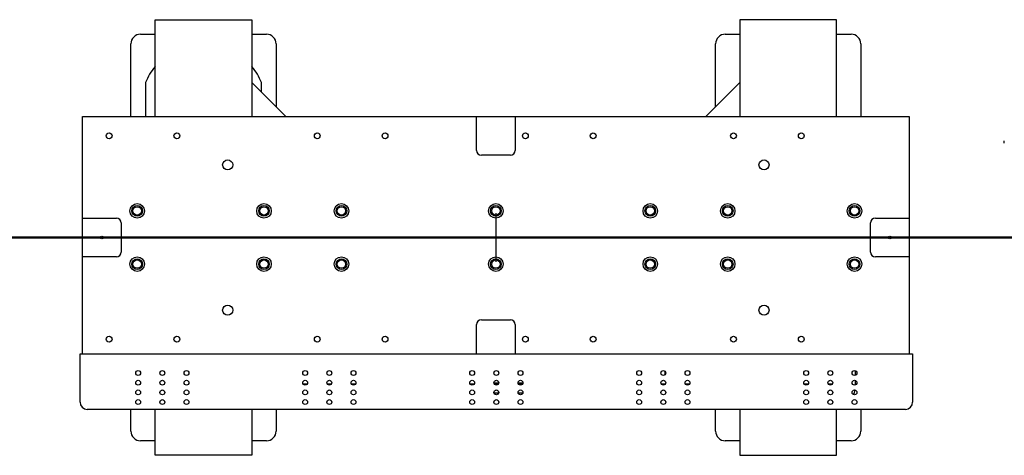
# Model space of a CAD drawing. Extents: x 0 to 23780, y 0 to 16820.
# Drawn here: x 9201 to 11235, y 13344 to 14244 of the extents above; entities that cross this region are included whole.
import ezdxf

# ---------------------------------------------------------------- set-up
doc = ezdxf.new("R2010")
doc.units = 0

msp = doc.modelspace()

# ---------------------------------------------------------------- linework, layer by layer
at = {"color": 179, "linetype": 'Continuous', "lineweight": 25, "true_color": 0x262659}
for p, q in [((9480.7, 14043.6), (9480.7, 14243.6)), ((9480.7, 14243.6), (9680.7, 14243.6)), ((9680.7, 14243.6), (9680.7, 14043.6)), ((10888.7, 14243.6), (10688.7, 14243.6)), ((10688.7, 14243.6), (10688.7, 14043.6)), ((10888.7, 14043.6), (10888.7, 14243.6)), ((9450.7, 14213.6), (9480.7, 14213.6)), ((9680.7, 14213.6), (9710.7, 14213.6)), ((10658.7, 14213.6), (10688.7, 14213.6)), ((10888.7, 14213.6), (10918.7, 14213.6)), ((9430.7, 14043.6), (9430.7, 14193.6)), ((9730.7, 14193.6), (9730.7, 14063.6)), ((10638.7, 14063.6), (10638.7, 14193.6)), ((10938.7, 14193.6), (10938.7, 14043.6)), ((9460.7, 14113.6), (9460.7, 14043.6)), ((9680.7, 14113.6), (9750.7, 14043.6)), ((9700.7, 14093.6), (9700.7, 14113.6)), ((10618.7, 14043.6), (10688.7, 14113.6)), ((9330.7, 14043.6), (10144.7, 14043.6)), ((9330.7, 13833.6), (9330.7, 14043.6)), ((10144.7, 13973.6), (10144.7, 14043.6)), ((10144.7, 14043.6), (10224.7, 14043.6)), ((10224.7, 14043.6), (11038.7, 14043.6)), ((10224.7, 14043.6), (10224.7, 13973.6)), ((11038.7, 14043.6), (11038.7, 13833.6)), ((11235.1, 13988.6), (11235.1, 13993.6)), ((10214.7, 13963.6), (10154.7, 13963.6)), ((9330.7, 13833.6), (9400.7, 13833.6)), ((9330.7, 13753.6), (9330.7, 13833.6)), ((10968.7, 13833.6), (11038.7, 13833.6)), ((11038.7, 13833.6), (11038.7, 13753.6)), ((9410.7, 13823.6), (9410.7, 13763.6)), ((10958.7, 13763.6), (10958.7, 13823.6)), ((9330.7, 13553.6), (9330.7, 13753.6)), ((9400.7, 13753.6), (9330.7, 13753.6)), ((11038.7, 13753.6), (10968.7, 13753.6)), ((11038.7, 13753.6), (11038.7, 13553.6)), ((10144.7, 13553.6), (10144.7, 13613.6)), ((10154.7, 13623.6), (10214.7, 13623.6)), ((10224.7, 13613.6), (10224.7, 13553.6)), ((9325.7, 13453.6), (9325.7, 13553.6)), ((9325.7, 13553.6), (11045.7, 13553.6)), ((11045.7, 13553.6), (11045.7, 13453.6)), ((10534.7, 13510.6), (10534.7, 13516.6)), ((10927.7, 13509), (10927.7, 13518.2)), ((9794.8, 13490.9), (9786.5, 13490.9)), ((9844.8, 13490.9), (9836.5, 13490.9)), ((9894.8, 13490.9), (9886.5, 13490.9)), ((10139.8, 13490.9), (10131.5, 13490.9)), ((10190.6, 13492.9), (10180.7, 13492.9)), ((10189.8, 13490.9), (10181.5, 13490.9)), ((10240.6, 13492.9), (10230.7, 13492.9)), ((10239.8, 13490.9), (10231.5, 13490.9)), ((10534.8, 13490.9), (10526.5, 13490.9)), ((10584.8, 13490.9), (10576.5, 13490.9)), ((10829.8, 13490.9), (10821.5, 13490.9)), ((10879.8, 13490.9), (10871.5, 13490.9)), ((10927.7, 13489), (10927.7, 13498.2)), ((10928.3, 13490.9), (10927.7, 13490.9)), ((10928.3, 13490.9), (10928.3, 13489.4)), ((10190.3, 13471.7), (10181.1, 13471.7)), ((10240.3, 13471.7), (10231.1, 13471.7)), ((11030.7, 13438.6), (9340.7, 13438.6)), ((9430.7, 13393.6), (9430.7, 13438.6)), ((9480.7, 13343.6), (9480.7, 13438.6)), ((9680.7, 13438.6), (9680.7, 13343.6)), ((9730.7, 13438.6), (9730.7, 13393.6)), ((10638.7, 13393.6), (10638.7, 13438.6)), ((10688.7, 13438.6), (10688.7, 13343.6)), ((10888.7, 13343.6), (10888.7, 13438.6)), ((10938.7, 13438.6), (10938.7, 13393.6)), ((9480.7, 13373.6), (9450.7, 13373.6)), ((9710.7, 13373.6), (9680.7, 13373.6)), ((10688.7, 13373.6), (10658.7, 13373.6)), ((10918.7, 13373.6), (10888.7, 13373.6)), ((9680.7, 13343.6), (9480.7, 13343.6)), ((10688.7, 13343.6), (10888.7, 13343.6))]:
    msp.add_line(p, q, dxfattribs=at)
at = {"lineweight": 25}
for p, q in [((10184.7, 13843.6), (10184.7, 13743.6)), ((10234.7, 13793.6), (10134.7, 13793.6))]:
    msp.add_line(p, q, dxfattribs=at)
at = {"lineweight": 50, "ltscale": 0.05}
msp.add_line((13678.1, 13793.6), (6690.9, 13793.6), dxfattribs=at)
at = {"color": 179, "linetype": 'Continuous', "lineweight": 25, "true_color": 0x262659}
for centre, radius in [((9385.7, 14003.6), 6), ((9525.7, 14003.6), 6), ((9815.7, 14003.6), 6), ((9955.7, 14003.6), 6), ((10245.7, 14003.6), 6), ((10385.7, 14003.6), 6), ((10675.7, 14003.6), 6), ((10815.7, 14003.6), 6), ((9630.7, 13943.6), 10.4), ((10738.7, 13943.6), 10.4), ((9443.7, 13848.6), 15), ((9443.7, 13848.6), 11), ((9443.7, 13848.6), 8.65), ((9705.7, 13848.6), 15), ((9705.7, 13848.6), 11), ((9705.7, 13848.6), 8.65), ((9865.7, 13848.6), 15), ((9865.7, 13848.6), 11), ((9865.7, 13848.6), 8.65), ((10184.7, 13848.6), 15), ((10184.7, 13848.6), 11), ((10184.7, 13848.6), 8.65), ((10503.7, 13848.6), 15), ((10503.7, 13848.6), 11), ((10503.7, 13848.6), 8.65), ((10663.7, 13848.6), 15), ((10663.7, 13848.6), 11), ((10663.7, 13848.6), 8.65), ((10925.7, 13848.6), 15), ((10925.7, 13848.6), 11), ((10925.7, 13848.6), 8.65), ((9370.7, 13793.6), 3), ((10998.7, 13793.6), 3), ((9443.7, 13738.6), 15), ((9705.7, 13738.6), 15), ((9865.7, 13738.6), 15), ((10184.7, 13738.6), 15), ((10503.7, 13738.6), 15), ((10663.7, 13738.6), 15), ((10925.7, 13738.6), 15), ((9443.7, 13738.6), 11), ((9443.7, 13738.6), 8.65), ((9705.7, 13738.6), 11), ((9705.7, 13738.6), 8.65), ((9865.7, 13738.6), 11), ((9865.7, 13738.6), 8.65), ((10184.7, 13738.6), 11), ((10184.7, 13738.6), 8.65), ((10503.7, 13738.6), 11), ((10503.7, 13738.6), 8.65), ((10663.7, 13738.6), 11), ((10663.7, 13738.6), 8.65), ((10925.7, 13738.6), 11), ((10925.7, 13738.6), 8.65), ((9630.7, 13643.6), 10.4), ((10738.7, 13643.6), 10.4), ((9385.7, 13583.6), 6), ((9525.7, 13583.6), 6), ((9815.7, 13583.6), 6), ((9955.7, 13583.6), 6), ((10245.7, 13583.6), 6), ((10385.7, 13583.6), 6), ((10675.7, 13583.6), 6), ((10815.7, 13583.6), 6), ((9445.7, 13513.6), 5), ((9495.7, 13513.6), 5), ((9545.7, 13513.6), 5), ((9790.7, 13513.6), 5), ((9840.7, 13513.6), 5), ((9890.7, 13513.6), 5), ((10135.7, 13513.6), 5), ((10185.7, 13513.6), 5), ((10235.7, 13513.6), 5), ((10480.7, 13513.6), 5), ((10530.7, 13513.6), 5), ((10580.7, 13513.6), 5), ((10825.7, 13513.6), 5), ((10875.7, 13513.6), 5), ((10925.7, 13513.6), 5), ((9445.7, 13493.6), 5), ((9495.7, 13493.6), 5), ((9545.7, 13493.6), 5), ((9790.7, 13493.6), 5), ((9840.7, 13493.6), 5), ((9890.7, 13493.6), 5), ((10135.7, 13493.6), 5), ((10185.7, 13493.6), 5), ((10235.7, 13493.6), 5), ((10480.7, 13493.6), 5), ((10530.7, 13493.6), 5), ((10580.7, 13493.6), 5), ((10825.7, 13493.6), 5), ((10875.7, 13493.6), 5), ((10925.7, 13493.6), 5), ((9445.7, 13473.6), 5), ((9495.7, 13473.6), 5), ((9545.7, 13473.6), 5), ((9790.7, 13473.6), 5), ((9840.7, 13473.6), 5), ((9890.7, 13473.6), 5), ((10135.7, 13473.6), 5), ((10185.7, 13473.6), 5), ((10235.7, 13473.6), 5), ((10480.7, 13473.6), 5), ((10530.7, 13473.6), 5), ((10580.7, 13473.6), 5), ((10825.7, 13473.6), 5), ((10875.7, 13473.6), 5), ((10925.7, 13473.6), 5), ((9445.7, 13453.6), 5), ((9495.7, 13453.6), 5), ((9545.7, 13453.6), 5), ((9790.7, 13453.6), 5), ((9840.7, 13453.6), 5), ((9890.7, 13453.6), 5), ((10135.7, 13453.6), 5), ((10185.7, 13453.6), 5), ((10235.7, 13453.6), 5), ((10480.7, 13453.6), 5), ((10530.7, 13453.6), 5), ((10580.7, 13453.6), 5), ((10825.7, 13453.6), 5), ((10875.7, 13453.6), 5), ((10925.7, 13453.6), 5)]:
    msp.add_circle(centre, radius, dxfattribs=at)
for centre, radius, start, end in [((9450.7, 14193.6), 20, 90, 180), ((9710.7, 14193.6), 20, 0, 90), ((10658.7, 14193.6), 20, 90, 180), ((10918.7, 14193.6), 20, 0, 90), ((9580.7, 14063.6), 130, 140.2849, 157.3801), ((9580.7, 14063.6), 130, 22.6199, 39.7151), ((10154.7, 13973.6), 10, 180, 270), ((10214.7, 13973.6), 10, 270, 0), ((9400.7, 13823.6), 10, 0, 90), ((10968.7, 13823.6), 10, 90, 180), ((9400.7, 13763.6), 10, 270, 0), ((10968.7, 13763.6), 10, 180, 270), ((10154.7, 13613.6), 10, 90, 180), ((10214.7, 13613.6), 10, 0, 90), ((10912.7, 13477.3), 13.6, 323.0588, 5.575), ((9340.7, 13453.6), 15, 180, 270), ((11030.7, 13453.6), 15, 270, 0), ((9450.7, 13393.6), 20, 180, 270), ((9710.7, 13393.6), 20, 270, 0), ((10658.7, 13393.6), 20, 180, 270), ((10918.7, 13393.6), 20, 270, 0)]:
    msp.add_arc(centre, radius, start, end, dxfattribs=at)

doc.saveas('drawing.dxf')
